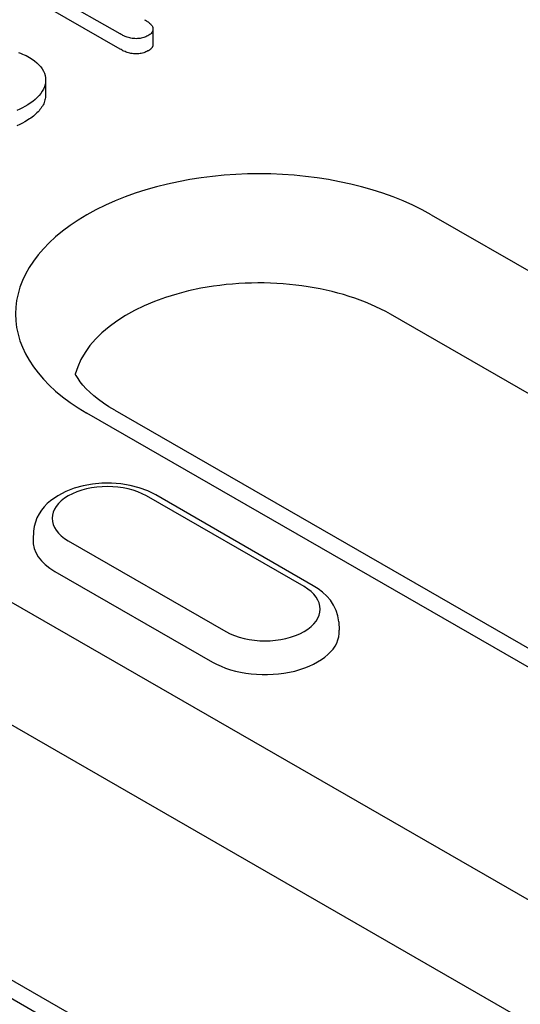
# Model space of a CAD drawing. Units: millimetres. Extents: x -16079 to 2757, y -58362 to -45118.
# Drawn here: x -13413 to -13399, y -57413 to -57384 of the extents above; entities that cross this region are included whole.
import ezdxf

# ---------------------------------------------------------------- set-up
doc = ezdxf.new("R2010")
doc.units = ezdxf.units.MM
doc.layers.add('DUENN-18', color=94, linetype='Continuous')

msp = doc.modelspace()

# ---------------------------------------------------------------- linework, layer by layer
at = {"layer": 'DUENN-18'}
for p, q in [((-13410.5, -57384.724), (-13413.369, -57383.072)), ((-13410.5, -57385.174), (-13413.369, -57383.522)), ((-13409.525, -57384.58), (-13409.525, -57385.03)), ((-13412.703, -57386.083), (-13412.703, -57386.533)), ((-13401.285, -57390.084), (-13382.521, -57400.89)), ((-13383.73, -57403.835), (-13402.494, -57393.029)), ((-13392.717, -57406.762), (-13411.482, -57395.956)), ((-13410.658, -57395.875), (-13391.893, -57406.681)), ((-13404.778, -57401.07), (-13409.445, -57398.383)), ((-13405.053, -57401.097), (-13409.719, -57398.41)), ((-13417.464, -57399.401), (-13393.028, -57413.473)), ((-13413.058, -57399.455), (-13413.074, -57399.703)), ((-13412.031, -57399.741), (-13407.365, -57402.429)), ((-13412.431, -57400.646), (-13407.764, -57403.333)), ((-13404.026, -57402.143), (-13404.01, -57402.391)), ((-13394.237, -57416.417), (-13418.673, -57402.345)), ((-13403.224, -57419.344), (-13427.66, -57405.272)), ((-13426.837, -57405.191), (-13402.4, -57419.263))]:
    msp.add_line(p, q, dxfattribs=at)
at = {"layer": 'DUENN-18', "flags": 128}
for points in [[(-13409.774, -57384.302), (-13409.747, -57384.319), (-13409.721, -57384.335), (-13409.694, -57384.352), (-13409.669, -57384.369), (-13409.646, -57384.387), (-13409.623, -57384.406), (-13409.603, -57384.425), (-13409.584, -57384.445), (-13409.567, -57384.466), (-13409.553, -57384.487), (-13409.541, -57384.508), (-13409.533, -57384.531), (-13409.527, -57384.553), (-13409.525, -57384.576), (-13409.526, -57384.598), (-13409.53, -57384.621), (-13409.537, -57384.643), (-13409.548, -57384.665), (-13409.561, -57384.686), (-13409.578, -57384.707), (-13409.598, -57384.726), (-13409.622, -57384.744), (-13409.647, -57384.762), (-13409.673, -57384.778)], [(-13409.673, -57384.778), (-13409.702, -57384.794), (-13409.732, -57384.808), (-13409.764, -57384.822), (-13409.797, -57384.833), (-13409.833, -57384.843), (-13409.87, -57384.851), (-13409.907, -57384.857), (-13409.946, -57384.862), (-13409.985, -57384.864), (-13410.024, -57384.865), (-13410.063, -57384.864), (-13410.102, -57384.861), (-13410.14, -57384.857), (-13410.178, -57384.85), (-13410.214, -57384.842), (-13410.25, -57384.832), (-13410.285, -57384.822), (-13410.318, -57384.81), (-13410.351, -57384.798), (-13410.383, -57384.784), (-13410.413, -57384.77), (-13410.442, -57384.755), (-13410.471, -57384.74), (-13410.5, -57384.724)], [(-13409.673, -57385.228), (-13409.702, -57385.243), (-13409.732, -57385.258), (-13409.764, -57385.271), (-13409.797, -57385.283), (-13409.833, -57385.292), (-13409.87, -57385.301), (-13409.907, -57385.307), (-13409.946, -57385.311), (-13409.985, -57385.314), (-13410.024, -57385.315), (-13410.063, -57385.314), (-13410.102, -57385.311), (-13410.14, -57385.306), (-13410.178, -57385.3), (-13410.214, -57385.292), (-13410.25, -57385.282), (-13410.285, -57385.271), (-13410.318, -57385.26), (-13410.351, -57385.247), (-13410.383, -57385.234), (-13410.413, -57385.22), (-13410.442, -57385.205), (-13410.471, -57385.189), (-13410.5, -57385.174)], [(-13409.525, -57385.03), (-13409.525, -57385.039), (-13409.526, -57385.049), (-13409.527, -57385.058), (-13409.529, -57385.067), (-13409.531, -57385.076), (-13409.534, -57385.085), (-13409.538, -57385.094), (-13409.542, -57385.103), (-13409.546, -57385.112), (-13409.551, -57385.121), (-13409.557, -57385.129), (-13409.563, -57385.138), (-13409.57, -57385.146), (-13409.577, -57385.155), (-13409.585, -57385.163), (-13409.593, -57385.171), (-13409.602, -57385.178), (-13409.611, -57385.186), (-13409.621, -57385.193), (-13409.631, -57385.2), (-13409.641, -57385.207), (-13409.652, -57385.214), (-13409.662, -57385.221), (-13409.673, -57385.228)], [(-13413.506, -57385.278), (-13413.448, -57385.298), (-13413.391, -57385.319), (-13413.336, -57385.341), (-13413.283, -57385.366), (-13413.233, -57385.392), (-13413.183, -57385.418)], [(-13413.183, -57385.418), (-13413.103, -57385.468), (-13413.029, -57385.521), (-13412.962, -57385.577), (-13412.902, -57385.635), (-13412.85, -57385.696), (-13412.805, -57385.759), (-13412.768, -57385.823), (-13412.739, -57385.889), (-13412.718, -57385.956), (-13412.707, -57386.023), (-13412.704, -57386.091), (-13412.708, -57386.159), (-13412.721, -57386.227), (-13412.741, -57386.294), (-13412.77, -57386.359), (-13412.807, -57386.424), (-13412.85, -57386.487), (-13412.898, -57386.549), (-13412.954, -57386.609), (-13413.016, -57386.666), (-13413.084, -57386.722), (-13413.157, -57386.776), (-13413.234, -57386.826), (-13413.315, -57386.876)], [(-13412.703, -57386.533), (-13412.705, -57386.57), (-13412.708, -57386.607), (-13412.714, -57386.644), (-13412.722, -57386.681), (-13412.732, -57386.718), (-13412.745, -57386.754), (-13412.761, -57386.79), (-13412.779, -57386.826), (-13412.799, -57386.861), (-13412.821, -57386.896), (-13412.845, -57386.93), (-13412.87, -57386.964), (-13412.898, -57386.998), (-13412.927, -57387.031), (-13412.959, -57387.063), (-13412.992, -57387.095), (-13413.028, -57387.126), (-13413.065, -57387.156), (-13413.103, -57387.186), (-13413.143, -57387.215), (-13413.184, -57387.244), (-13413.227, -57387.272), (-13413.271, -57387.299), (-13413.315, -57387.325)], [(-13413.315, -57386.876), (-13413.391, -57386.917), (-13413.47, -57386.957), (-13413.551, -57386.994)], [(-13413.315, -57387.325), (-13413.391, -57387.367), (-13413.47, -57387.407), (-13413.551, -57387.444)], [(-13409.445, -57398.383), (-13409.682, -57398.265), (-13409.935, -57398.172), (-13410.201, -57398.103), (-13410.476, -57398.057), (-13410.757, -57398.036), (-13411.04, -57398.038), (-13411.32, -57398.063), (-13411.594, -57398.112), (-13411.859, -57398.185), (-13412.109, -57398.282), (-13412.343, -57398.404), (-13412.556, -57398.554), (-13412.653, -57398.639), (-13412.743, -57398.733), (-13412.826, -57398.834), (-13412.898, -57398.944), (-13412.959, -57399.062), (-13413.007, -57399.187), (-13413.041, -57399.319), (-13413.058, -57399.455)], [(-13404.026, -57402.143), (-13404.051, -57401.968), (-13404.103, -57401.801), (-13404.178, -57401.646), (-13404.271, -57401.504), (-13404.381, -57401.376), (-13404.503, -57401.262), (-13404.636, -57401.16), (-13404.778, -57401.07)]]:
    msp.add_lwpolyline(points, dxfattribs=at)
at = {"layer": 'DUENN-18'}
msp.add_lwpolyline([(-13410.658, -57395.875), (-13410.833, -57395.77), (-13410.994, -57395.663), (-13411.142, -57395.555), (-13411.276, -57395.447), (-13411.397, -57395.34), (-13411.504, -57395.234), (-13411.597, -57395.131), (-13411.677, -57395.032), (-13411.744, -57394.937), (-13411.8, -57394.847), (-13411.824, -57394.802)], dxfattribs=at)
for centre, major_axis, start_param, end_param in [((-13406.384, -57393.02), (-7.21, 0), 3.926991, 7.068583), ((-13406.384, -57395.268), (-5.5, 0), 3.926991, 6.135931), ((-13410.875, -57399.075), (-1.635, 0), 3.926991, 7.068583), ((-13410.875, -57399.75), (-2.2, 0), 6.246262, 7.068583), ((-13406.209, -57401.763), (1.635, 0), 3.926991, 7.068583), ((-13406.209, -57402.437), (2.2, 0), 3.926991, 6.320109), ((-13398.126, -57416.409), (7.21, 0), 3.926991, 7.068583)]:
    msp.add_ellipse(centre, major_axis=major_axis, ratio=0.575862, start_param=start_param, end_param=end_param, dxfattribs=at)

doc.saveas('drawing.dxf')
